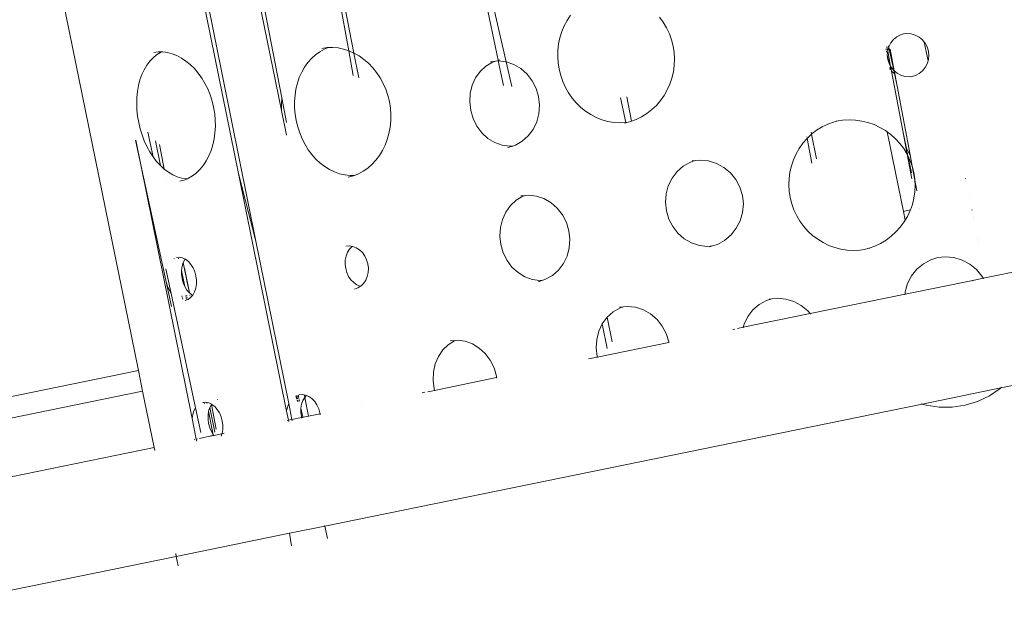
# Model space of a CAD drawing. Units: centimetres. Extents: x -34 to 5004, y -626 to 2958.
# Drawn here: x 3243 to 3310, y 1687 to 1727 of the extents above; entities that cross this region are included whole.
import ezdxf

# ---------------------------------------------------------------- set-up
doc = ezdxf.new("R2010")
doc.units = ezdxf.units.CM
doc.header["$MEASUREMENT"] = 0
doc.layers.add('2D - Rysunki i Obrazki', color=7, linetype='Continuous')

msp = doc.modelspace()

# ---------------------------------------------------------------- linework, layer by layer
at = {"layer": '2D - Rysunki i Obrazki', "color": 7, "linetype": 'Continuous', "lineweight": 13}
for p, q in [((3251.011, 1702.516), (3240.983, 1751.764)), ((3257.864, 1716.01), (3251.525, 1747.289)), ((3262.051, 1742.94), (3265.776, 1724.26)), ((3272.366, 1739.563), (3275.65, 1723.773)), ((3259.061, 1711.383), (3254.219, 1735.352)), ((3258.139, 1735.155), (3260.833, 1721.194)), ((3257.858, 1734.718), (3260.801, 1720.324)), ((3276.197, 1723.652), (3274.66, 1730.305)), ((3264.577, 1729.029), (3265.417, 1724.417)), ((3280.374, 1726.497), (3280.608, 1726.847)), ((3286.964, 1726.364), (3286.705, 1726.718)), ((3280.007, 1725.725), (3280.173, 1726.122)), ((3280.173, 1726.122), (3280.374, 1726.497)), ((3287.19, 1725.984), (3286.964, 1726.364)), ((3279.88, 1725.313), (3280.007, 1725.725)), ((3287.379, 1725.583), (3287.19, 1725.984)), ((3287.529, 1725.166), (3287.379, 1725.583)), ((3302.737, 1725.179), (3302.96, 1725.367)), ((3302.96, 1725.367), (3303.216, 1725.506)), ((3303.216, 1725.506), (3303.425, 1725.571)), ((3303.425, 1725.571), (3303.355, 1725.564)), ((3303.647, 1725.594), (3303.425, 1725.571)), ((3303.941, 1725.568), (3303.647, 1725.594)), ((3304.223, 1725.485), (3303.941, 1725.568)), ((3304.485, 1725.349), (3304.223, 1725.485)), ((3304.715, 1725.165), (3304.485, 1725.349)), ((3279.742, 1724.456), (3279.791, 1724.889)), ((3279.791, 1724.889), (3279.88, 1725.313)), ((3287.638, 1724.737), (3287.529, 1725.166)), ((3287.706, 1724.299), (3287.638, 1724.737)), ((3302.276, 1724.717), (3302.337, 1724.394)), ((3302.383, 1724.745), (3302.4, 1724.666)), ((3302.405, 1724.642), (3302.42, 1724.692)), ((3302.42, 1724.692), (3302.554, 1724.951)), ((3302.554, 1724.951), (3302.737, 1725.179)), ((3304.843, 1725.013), (3304.715, 1725.165)), ((3305.108, 1723.715), (3304.843, 1725.013)), ((3304.905, 1724.938), (3304.843, 1725.013)), ((3305.047, 1724.679), (3304.905, 1724.938)), ((3305.134, 1724.397), (3305.047, 1724.679)), ((3252.011, 1723.935), (3252.259, 1724.138)), ((3252.366, 1724.337), (3252.056, 1724.296)), ((3252.259, 1724.138), (3252.526, 1724.303)), ((3252.602, 1724.337), (3252.366, 1724.337)), ((3252.526, 1724.303), (3252.602, 1724.337)), ((3252.683, 1724.336), (3252.602, 1724.337)), ((3253.004, 1724.293), (3252.683, 1724.336)), ((3253.326, 1724.208), (3253.004, 1724.293)), ((3253.646, 1724.082), (3253.326, 1724.208)), ((3253.961, 1723.916), (3253.646, 1724.082)), ((3262.859, 1723.889), (3263.134, 1724.138)), ((3263.134, 1724.138), (3263.431, 1724.351)), ((3263.431, 1724.351), (3263.747, 1724.526)), ((3263.945, 1724.633), (3263.585, 1724.582)), ((3263.747, 1724.526), (3264.018, 1724.635)), ((3264.018, 1724.635), (3263.945, 1724.633)), ((3264.313, 1724.642), (3264.018, 1724.635)), ((3264.683, 1724.609), (3264.313, 1724.642)), ((3265.052, 1724.534), (3264.683, 1724.609)), ((3265.417, 1724.417), (3265.052, 1724.534)), ((3265.776, 1724.26), (3265.417, 1724.417)), ((3265.726, 1722.723), (3265.417, 1724.417)), ((3266.122, 1724.063), (3265.776, 1724.26)), ((3266.112, 1722.571), (3265.776, 1724.26)), ((3266.453, 1723.829), (3266.122, 1724.063)), ((3279.731, 1724.017), (3279.742, 1724.456)), ((3279.761, 1723.579), (3279.731, 1724.017)), ((3287.732, 1723.855), (3287.706, 1724.299)), ((3302.225, 1724.544), (3302.242, 1724.464)), ((3302.256, 1724.395), (3302.275, 1724.302)), ((3302.312, 1724.12), (3302.337, 1724.394)), ((3302.343, 1723.828), (3302.312, 1724.12)), ((3302.312, 1724.12), (3302.428, 1723.548)), ((3302.337, 1724.394), (3302.338, 1724.411)), ((3302.337, 1724.394), (3302.534, 1723.349)), ((3302.338, 1724.411), (3302.405, 1724.642)), ((3302.405, 1724.642), (3302.751, 1723.063)), ((3302.507, 1724.532), (3302.789, 1723.031)), ((3305.165, 1724.103), (3305.134, 1724.397)), ((3305.136, 1723.809), (3305.165, 1724.103)), ((3251.398, 1723.114), (3251.579, 1723.42)), ((3251.579, 1723.42), (3251.784, 1723.695)), ((3251.784, 1723.695), (3252.011, 1723.935)), ((3254.267, 1723.711), (3253.961, 1723.916)), ((3254.562, 1723.47), (3254.267, 1723.711)), ((3254.841, 1723.194), (3254.562, 1723.47)), ((3262.387, 1723.29), (3262.609, 1723.604)), ((3262.609, 1723.604), (3262.859, 1723.889)), ((3266.765, 1723.56), (3266.453, 1723.829)), ((3267.057, 1723.257), (3266.765, 1723.56)), ((3274.424, 1723.006), (3274.818, 1723.369)), ((3274.818, 1723.369), (3275.275, 1723.637)), ((3275.461, 1723.697), (3275.131, 1723.667)), ((3275.275, 1723.637), (3275.461, 1723.697)), ((3275.662, 1723.716), (3275.461, 1723.697)), ((3275.65, 1723.773), (3275.775, 1723.798)), ((3275.65, 1723.773), (3275.653, 1723.759)), ((3275.653, 1723.759), (3275.775, 1723.798)), ((3275.653, 1723.759), (3275.662, 1723.716)), ((3276.197, 1723.652), (3275.662, 1723.716)), ((3276.013, 1722.03), (3275.662, 1723.716)), ((3276.717, 1723.477), (3276.197, 1723.652)), ((3276.585, 1721.974), (3276.197, 1723.652)), ((3277.2, 1723.196), (3276.717, 1723.477)), ((3279.829, 1723.145), (3279.761, 1723.579)), ((3287.656, 1722.976), (3287.715, 1723.413)), ((3287.715, 1723.413), (3287.732, 1723.855)), ((3302.428, 1723.548), (3302.343, 1723.828)), ((3302.534, 1723.349), (3302.428, 1723.548)), ((3302.566, 1723.29), (3302.534, 1723.349)), ((3302.534, 1723.349), (3302.596, 1723.025)), ((3304.911, 1723.266), (3305.051, 1723.526)), ((3305.051, 1723.526), (3305.108, 1723.715)), ((3305.108, 1723.715), (3305.136, 1723.809)), ((3251.117, 1722.42), (3251.244, 1722.78)), ((3251.244, 1722.78), (3251.398, 1723.114)), ((3255.104, 1722.885), (3254.841, 1723.194)), ((3255.346, 1722.547), (3255.104, 1722.885)), ((3262.031, 1722.58), (3262.193, 1722.948)), ((3262.193, 1722.948), (3262.387, 1723.29)), ((3267.324, 1722.925), (3267.057, 1723.257)), ((3267.563, 1722.566), (3267.324, 1722.925)), ((3274.106, 1722.559), (3274.424, 1723.006)), ((3277.629, 1722.819), (3277.2, 1723.196)), ((3277.984, 1722.362), (3277.629, 1722.819)), ((3279.936, 1722.718), (3279.829, 1723.145)), ((3280.081, 1722.303), (3279.936, 1722.718)), ((3287.556, 1722.547), (3287.656, 1722.976)), ((3302.516, 1723.12), (3302.485, 1723.27)), ((3302.751, 1723.063), (3302.566, 1723.29)), ((3302.596, 1723.025), (3302.794, 1722.865)), ((3302.596, 1723.025), (3303.369, 1718.934)), ((3302.789, 1723.031), (3302.751, 1723.063)), ((3302.774, 1722.955), (3302.794, 1722.865)), ((3302.976, 1722.876), (3302.789, 1723.031)), ((3302.789, 1723.031), (3302.825, 1722.84)), ((3302.794, 1722.865), (3302.825, 1722.84)), ((3302.794, 1722.865), (3302.985, 1721.993)), ((3302.985, 1721.993), (3302.825, 1722.84)), ((3303.233, 1722.738), (3302.976, 1722.876)), ((3303.512, 1722.652), (3303.233, 1722.738)), ((3303.802, 1722.623), (3303.512, 1722.652)), ((3304.024, 1722.646), (3303.802, 1722.623)), ((3303.954, 1722.624), (3304.024, 1722.646)), ((3304.024, 1722.646), (3304.236, 1722.711)), ((3304.236, 1722.711), (3304.496, 1722.85)), ((3304.496, 1722.85), (3304.724, 1723.038)), ((3304.724, 1723.038), (3304.911, 1723.266)), ((3250.947, 1721.637), (3251.018, 1722.037)), ((3251.018, 1722.037), (3251.117, 1722.42)), ((3255.564, 1722.184), (3255.346, 1722.547)), ((3255.756, 1721.798), (3255.564, 1722.184)), ((3261.802, 1721.785), (3261.899, 1722.191)), ((3261.899, 1722.191), (3262.031, 1722.58)), ((3267.772, 1722.183), (3267.563, 1722.566)), ((3267.949, 1721.779), (3267.772, 1722.183)), ((3273.742, 1721.493), (3273.876, 1722.049)), ((3273.876, 1722.049), (3274.106, 1722.559)), ((3278.253, 1721.84), (3277.984, 1722.362)), ((3280.261, 1721.904), (3280.081, 1722.303)), ((3287.237, 1721.733), (3287.416, 1722.131)), ((3287.416, 1722.131), (3287.556, 1722.547)), ((3303.871, 1717.289), (3302.985, 1721.993)), ((3250.906, 1721.222), (3250.947, 1721.637)), ((3255.921, 1721.392), (3255.756, 1721.798)), ((3256.057, 1720.972), (3255.921, 1721.392)), ((3261.707, 1720.937), (3261.737, 1721.366)), ((3261.737, 1721.366), (3261.802, 1721.785)), ((3268.092, 1721.361), (3267.949, 1721.779)), ((3268.199, 1720.931), (3268.092, 1721.361)), ((3273.708, 1720.914), (3273.742, 1721.493)), ((3278.422, 1721.275), (3278.253, 1721.84)), ((3280.476, 1721.525), (3280.261, 1721.904)), ((3280.724, 1721.169), (3280.476, 1721.525)), ((3286.771, 1721.003), (3287.022, 1721.356)), ((3287.022, 1721.356), (3287.237, 1721.733)), ((3250.893, 1720.797), (3250.906, 1721.222)), ((3250.91, 1720.364), (3250.893, 1720.797)), ((3256.161, 1720.542), (3256.057, 1720.972)), ((3260.833, 1721.194), (3260.8, 1720.763)), ((3260.8, 1720.763), (3260.801, 1720.324)), ((3261.16, 1719.504), (3260.833, 1721.194)), ((3261.711, 1720.501), (3261.707, 1720.937)), ((3268.269, 1720.494), (3268.199, 1720.931)), ((3273.775, 1720.332), (3273.708, 1720.914)), ((3278.487, 1720.687), (3278.422, 1721.275)), ((3278.444, 1720.103), (3278.487, 1720.687)), ((3281.003, 1720.839), (3280.724, 1721.169)), ((3281.31, 1720.539), (3281.003, 1720.839)), ((3284.025, 1721.186), (3284.392, 1719.503)), ((3284.458, 1721.252), (3284.793, 1719.599)), ((3286.178, 1720.384), (3286.489, 1720.678)), ((3286.489, 1720.678), (3286.771, 1721.003)), ((3250.956, 1719.929), (3250.91, 1720.364)), ((3256.234, 1720.105), (3256.161, 1720.542)), ((3256.274, 1719.664), (3256.234, 1720.105)), ((3261.146, 1718.636), (3260.801, 1720.324)), ((3261.748, 1720.064), (3261.711, 1720.501)), ((3261.82, 1719.631), (3261.748, 1720.064)), ((3268.302, 1720.052), (3268.269, 1720.494)), ((3268.297, 1719.612), (3268.302, 1720.052)), ((3273.94, 1719.771), (3273.775, 1720.332)), ((3278.295, 1719.542), (3278.444, 1720.103)), ((3281.641, 1720.273), (3281.31, 1720.539)), ((3281.995, 1720.041), (3281.641, 1720.273)), ((3282.369, 1719.847), (3281.995, 1720.041)), ((3285.482, 1719.9), (3285.842, 1720.124)), ((3285.842, 1720.124), (3286.178, 1720.384)), ((3251.029, 1719.496), (3250.956, 1719.929)), ((3251.131, 1719.068), (3251.029, 1719.496)), ((3256.281, 1719.227), (3256.274, 1719.664)), ((3261.924, 1719.204), (3261.82, 1719.631)), ((3268.255, 1719.178), (3268.297, 1719.612)), ((3274.197, 1719.25), (3273.94, 1719.771)), ((3278.048, 1719.029), (3278.295, 1719.542)), ((3282.757, 1719.694), (3282.369, 1719.847)), ((3283.158, 1719.582), (3282.757, 1719.694)), ((3283.567, 1719.512), (3283.158, 1719.582)), ((3283.979, 1719.486), (3283.567, 1719.512)), ((3284.392, 1719.503), (3283.979, 1719.486)), ((3284.303, 1719.463), (3284.395, 1719.487)), ((3284.555, 1719.528), (3284.392, 1719.503)), ((3284.395, 1719.487), (3284.392, 1719.503)), ((3284.395, 1719.487), (3284.555, 1719.528)), ((3284.555, 1719.528), (3284.709, 1719.567)), ((3284.709, 1719.567), (3284.793, 1719.599)), ((3284.793, 1719.599), (3285.103, 1719.714)), ((3285.103, 1719.714), (3285.482, 1719.9)), ((3297.838, 1719.197), (3298.227, 1719.387)), ((3298.227, 1719.387), (3298.635, 1719.537)), ((3298.635, 1719.537), (3298.935, 1719.614)), ((3298.935, 1719.614), (3298.815, 1719.595)), ((3299.248, 1719.662), (3298.935, 1719.614)), ((3299.687, 1719.685), (3299.248, 1719.662)), ((3300.126, 1719.666), (3299.687, 1719.685)), ((3300.561, 1719.605), (3300.126, 1719.666)), ((3300.988, 1719.501), (3300.561, 1719.605)), ((3301.405, 1719.355), (3300.988, 1719.501)), ((3301.806, 1719.169), (3301.405, 1719.355)), ((3251.259, 1718.649), (3251.131, 1719.068)), ((3251.413, 1718.245), (3251.259, 1718.649)), ((3251.662, 1718.836), (3252.013, 1717.151)), ((3256.197, 1718.376), (3256.255, 1718.796)), ((3256.255, 1718.796), (3256.281, 1719.227)), ((3262.06, 1718.787), (3261.924, 1719.204)), ((3262.227, 1718.385), (3262.06, 1718.787)), ((3268.06, 1718.342), (3268.175, 1718.753)), ((3268.175, 1718.753), (3268.255, 1719.178)), ((3274.537, 1718.79), (3274.197, 1719.25)), ((3274.948, 1718.409), (3274.537, 1718.79)), ((3277.712, 1718.581), (3278.048, 1719.029)), ((3296.81, 1718.408), (3297.126, 1718.706)), ((3297.099, 1718.838), (3297.112, 1718.778)), ((3297.126, 1718.706), (3297.47, 1718.97)), ((3297.471, 1717.019), (3297.126, 1718.706)), ((3297.47, 1718.97), (3297.838, 1719.197)), ((3302.186, 1718.946), (3301.806, 1719.169)), ((3302.308, 1718.857), (3302.186, 1718.946)), ((3302.308, 1718.857), (3303.418, 1713.419)), ((3302.543, 1718.685), (3302.308, 1718.857)), ((3302.874, 1718.39), (3302.543, 1718.685)), ((3303.614, 1717.733), (3303.369, 1718.934)), ((3303.369, 1718.934), (3303.672, 1717.333)), ((3250.806, 1718.285), (3251.172, 1716.603)), ((3250.83, 1718.291), (3251.172, 1716.603)), ((3251.591, 1717.858), (3251.413, 1718.245)), ((3252.182, 1718.246), (3252.512, 1716.556)), ((3252.443, 1717.996), (3252.785, 1716.308)), ((3255.986, 1717.584), (3256.106, 1717.97)), ((3256.106, 1717.97), (3256.197, 1718.376)), ((3262.422, 1718.002), (3262.227, 1718.385)), ((3262.646, 1717.641), (3262.422, 1718.002)), ((3267.728, 1717.58), (3267.91, 1717.95)), ((3267.91, 1717.95), (3268.06, 1718.342)), ((3275.415, 1718.122), (3274.948, 1718.409)), ((3275.921, 1717.94), (3275.415, 1718.122)), ((3276.447, 1717.871), (3275.921, 1717.94)), ((3276.649, 1717.889), (3276.834, 1717.948)), ((3276.834, 1717.948), (3277.303, 1718.216)), ((3277.303, 1718.216), (3277.712, 1718.581)), ((3296.274, 1717.727), (3296.525, 1718.081)), ((3296.525, 1718.081), (3296.81, 1718.408)), ((3296.787, 1718.523), (3296.792, 1718.499)), ((3297.14, 1716.718), (3296.81, 1718.408)), ((3303.175, 1718.065), (3302.874, 1718.39)), ((3303.441, 1717.712), (3303.175, 1718.065)), ((3251.791, 1717.492), (3251.591, 1717.858)), ((3252.013, 1717.151), (3251.791, 1717.492)), ((3255.837, 1717.22), (3255.986, 1717.584)), ((3262.895, 1717.304), (3262.646, 1717.641)), ((3263.168, 1716.998), (3262.895, 1717.304)), ((3267.515, 1717.235), (3267.728, 1717.58)), ((3276.327, 1717.787), (3276.649, 1717.889)), ((3276.649, 1717.889), (3276.447, 1717.871)), ((3295.879, 1716.95), (3296.058, 1717.349)), ((3296.058, 1717.349), (3296.274, 1717.727)), ((3303.672, 1717.333), (3303.441, 1717.712)), ((3303.614, 1717.733), (3303.839, 1717.356)), ((3303.693, 1717.345), (3303.661, 1717.504)), ((3303.992, 1715.641), (3303.672, 1717.333)), ((3303.713, 1717.248), (3303.672, 1717.333)), ((3303.713, 1717.248), (3303.704, 1717.291)), ((3303.865, 1716.933), (3303.713, 1717.248)), ((3303.958, 1716.046), (3303.713, 1717.248)), ((3303.839, 1717.356), (3303.871, 1717.289)), ((3304.017, 1716.516), (3303.871, 1717.289)), ((3252.917, 1708.587), (3251.172, 1716.603)), ((3254.687, 1699.234), (3251.172, 1716.603)), ((3252.254, 1716.838), (3252.013, 1717.151)), ((3252.512, 1716.556), (3252.254, 1716.838)), ((3255.234, 1716.298), (3255.458, 1716.574)), ((3255.458, 1716.574), (3255.66, 1716.882)), ((3255.66, 1716.882), (3255.837, 1717.22)), ((3263.461, 1716.724), (3263.168, 1716.998)), ((3263.773, 1716.484), (3263.461, 1716.724)), ((3266.715, 1716.382), (3267.006, 1716.633)), ((3267.006, 1716.633), (3267.273, 1716.918)), ((3267.273, 1716.918), (3267.515, 1717.235)), ((3288.333, 1716.514), (3288.822, 1716.789)), ((3288.822, 1716.789), (3289.149, 1716.891)), ((3289.149, 1716.891), (3288.932, 1716.869)), ((3289.496, 1716.926), (3289.149, 1716.891)), ((3290.063, 1716.868), (3289.496, 1716.926)), ((3290.611, 1716.698), (3290.063, 1716.868)), ((3291.119, 1716.423), (3290.611, 1716.698)), ((3295.74, 1716.535), (3295.879, 1716.95)), ((3304.017, 1716.516), (3303.865, 1716.933)), ((3252.785, 1716.308), (3252.512, 1716.556)), ((3253.071, 1716.097), (3252.785, 1716.308)), ((3253.367, 1715.924), (3253.071, 1716.097)), ((3253.67, 1715.792), (3253.367, 1715.924)), ((3254.725, 1715.851), (3254.989, 1716.056)), ((3254.989, 1716.056), (3255.234, 1716.298)), ((3257.864, 1716.01), (3259.061, 1711.383)), ((3261.162, 1699.739), (3257.864, 1716.01)), ((3264.102, 1716.281), (3263.773, 1716.484)), ((3264.443, 1716.118), (3264.102, 1716.281)), ((3264.793, 1715.995), (3264.443, 1716.118)), ((3265.151, 1715.915), (3264.793, 1715.995)), ((3265.511, 1715.878), (3265.151, 1715.915)), ((3265.802, 1715.884), (3266.076, 1715.992)), ((3266.076, 1715.992), (3266.404, 1716.168)), ((3266.404, 1716.168), (3266.715, 1716.382)), ((3287.562, 1715.692), (3287.908, 1716.144)), ((3287.908, 1716.144), (3288.333, 1716.514)), ((3291.568, 1716.05), (3291.119, 1716.423)), ((3291.938, 1715.596), (3291.568, 1716.05)), ((3295.584, 1715.674), (3295.641, 1716.109)), ((3295.641, 1716.109), (3295.74, 1716.535)), ((3304.127, 1716.087), (3304.017, 1716.516)), ((3304.199, 1715.547), (3304.017, 1716.516)), ((3304.194, 1715.649), (3304.127, 1716.087)), ((3252.951, 1715.487), (3252.95, 1715.494)), ((3253.979, 1715.702), (3253.67, 1715.792)), ((3253.853, 1715.477), (3254.154, 1715.561)), ((3254.289, 1715.655), (3253.979, 1715.702)), ((3254.154, 1715.561), (3254.372, 1715.654)), ((3254.372, 1715.654), (3254.289, 1715.655)), ((3254.372, 1715.654), (3254.446, 1715.686)), ((3254.446, 1715.686), (3254.725, 1715.851)), ((3265.381, 1715.763), (3265.734, 1715.857)), ((3265.802, 1715.884), (3265.511, 1715.878)), ((3265.734, 1715.857), (3265.802, 1715.884)), ((3287.31, 1715.177), (3287.562, 1715.692)), ((3292.216, 1715.075), (3291.938, 1715.596)), ((3295.568, 1715.234), (3295.584, 1715.674)), ((3295.594, 1714.795), (3295.568, 1715.234)), ((3304.199, 1715.547), (3304.194, 1715.649)), ((3304.218, 1715.205), (3304.199, 1715.547)), ((3304.336, 1714.824), (3304.199, 1715.547)), ((3307.67, 1715.66), (3307.68, 1715.662)), ((3307.704, 1715.494), (3307.713, 1715.496)), ((3287.114, 1714.037), (3287.159, 1714.617)), ((3287.159, 1714.617), (3287.31, 1715.177)), ((3292.388, 1714.511), (3292.216, 1715.075)), ((3295.661, 1714.361), (3295.594, 1714.795)), ((3304.133, 1714.324), (3304.197, 1714.762)), ((3304.197, 1714.762), (3304.218, 1715.205)), ((3276.489, 1713.819), (3276.884, 1714.183)), ((3276.884, 1714.183), (3277.341, 1714.451)), ((3277.531, 1714.512), (3277.201, 1714.481)), ((3277.341, 1714.451), (3277.531, 1714.512)), ((3277.733, 1714.531), (3277.531, 1714.512)), ((3278.269, 1714.467), (3277.733, 1714.531)), ((3278.79, 1714.291), (3278.269, 1714.467)), ((3279.273, 1714.011), (3278.79, 1714.291)), ((3279.702, 1713.634), (3279.273, 1714.011)), ((3287.178, 1713.454), (3287.114, 1714.037)), ((3292.45, 1713.923), (3292.388, 1714.511)), ((3292.398, 1713.337), (3292.45, 1713.923)), ((3295.769, 1713.935), (3295.661, 1714.361)), ((3295.917, 1713.52), (3295.769, 1713.935)), ((3303.891, 1713.516), (3304.026, 1713.894)), ((3304.026, 1713.894), (3304.133, 1714.324)), ((3307.939, 1714.342), (3307.947, 1714.344)), ((3275.94, 1712.862), (3276.17, 1713.372)), ((3276.17, 1713.372), (3276.489, 1713.819)), ((3280.058, 1713.177), (3279.702, 1713.634)), ((3287.346, 1712.893), (3287.178, 1713.454)), ((3292.234, 1712.773), (3292.398, 1713.337)), ((3296.103, 1713.122), (3295.917, 1713.52)), ((3303.418, 1713.419), (3303.891, 1713.516)), ((3303.539, 1712.825), (3303.418, 1713.419)), ((3303.689, 1713.076), (3303.877, 1713.476)), ((3303.877, 1713.476), (3303.891, 1713.516)), ((3304.531, 1713.646), (3304.535, 1713.647)), ((3308.108, 1713.51), (3308.115, 1713.512)), ((3275.806, 1712.306), (3275.94, 1712.862)), ((3280.327, 1712.655), (3280.058, 1713.177)), ((3280.496, 1712.09), (3280.327, 1712.655)), ((3287.614, 1712.374), (3287.346, 1712.893)), ((3291.967, 1712.256), (3292.234, 1712.773)), ((3296.326, 1712.745), (3296.103, 1713.122)), ((3296.584, 1712.391), (3296.326, 1712.745)), ((3303.199, 1712.341), (3303.462, 1712.696)), ((3303.462, 1712.696), (3303.539, 1712.825)), ((3303.539, 1712.825), (3303.689, 1713.076)), ((3308.208, 1713.024), (3308.214, 1713.025)), ((3308.242, 1712.858), (3308.248, 1712.859)), ((3275.772, 1711.727), (3275.806, 1712.306)), ((3280.561, 1711.503), (3280.496, 1712.09)), ((3287.971, 1711.918), (3287.614, 1712.374)), ((3288.405, 1711.542), (3287.971, 1711.918)), ((3291.607, 1711.803), (3291.967, 1712.256)), ((3296.875, 1712.063), (3296.584, 1712.391)), ((3297.195, 1711.766), (3296.875, 1712.063)), ((3302.577, 1711.716), (3302.903, 1712.013)), ((3302.903, 1712.013), (3303.199, 1712.341)), ((3261.307, 1700.265), (3259.061, 1711.383)), ((3275.838, 1711.145), (3275.772, 1711.727)), ((3280.518, 1710.918), (3280.561, 1711.503)), ((3288.898, 1711.26), (3288.405, 1711.542)), ((3289.435, 1711.084), (3288.898, 1711.26)), ((3290.669, 1711.158), (3291.168, 1711.432)), ((3291.168, 1711.432), (3291.607, 1711.803)), ((3297.541, 1711.503), (3297.195, 1711.766)), ((3297.912, 1711.275), (3297.541, 1711.503)), ((3298.303, 1711.085), (3297.912, 1711.275)), ((3301.45, 1711.035), (3301.847, 1711.225)), ((3301.847, 1711.225), (3302.224, 1711.453)), ((3302.224, 1711.453), (3302.577, 1711.716)), ((3308.507, 1711.555), (3308.512, 1711.554)), ((3308.56, 1711.32), (3308.555, 1711.322)), ((3265.455, 1711.056), (3265.216, 1711.036)), ((3265.239, 1710.36), (3265.338, 1710.612)), ((3265.338, 1710.612), (3265.478, 1710.831)), ((3265.675, 1711.022), (3265.455, 1711.056)), ((3265.478, 1710.831), (3265.653, 1711.009)), ((3265.653, 1711.009), (3265.675, 1711.022)), ((3265.698, 1711.019), (3265.675, 1711.022)), ((3265.934, 1710.927), (3265.698, 1711.019)), ((3266.155, 1710.782), (3265.934, 1710.927)), ((3266.351, 1710.591), (3266.155, 1710.782)), ((3266.516, 1710.359), (3266.351, 1710.591)), ((3276.003, 1710.584), (3275.838, 1711.145)), ((3276.261, 1710.063), (3276.003, 1710.584)), ((3280.369, 1710.357), (3280.518, 1710.918)), ((3289.994, 1711.022), (3289.435, 1711.084)), ((3290.34, 1711.056), (3289.994, 1711.022)), ((3290.128, 1710.99), (3290.34, 1711.056)), ((3290.34, 1711.056), (3290.669, 1711.158)), ((3298.71, 1710.935), (3298.303, 1711.085)), ((3299.13, 1710.827), (3298.71, 1710.935)), ((3299.559, 1710.761), (3299.13, 1710.827)), ((3299.991, 1710.739), (3299.559, 1710.761)), ((3300.423, 1710.761), (3299.991, 1710.739)), ((3300.725, 1710.806), (3300.423, 1710.761)), ((3300.725, 1710.806), (3300.612, 1710.776)), ((3300.735, 1710.808), (3300.725, 1710.806)), ((3301.077, 1710.9), (3300.735, 1710.808)), ((3301.037, 1710.885), (3301.077, 1710.9)), ((3301.077, 1710.9), (3301.45, 1711.035)), ((3253.46, 1710.204), (3253.461, 1710.2)), ((3253.476, 1710.131), (3253.479, 1710.117)), ((3253.826, 1710.274), (3253.623, 1710.262)), ((3253.742, 1710.257), (3253.739, 1710.269)), ((3253.758, 1710.174), (3253.752, 1710.207)), ((3253.753, 1710.207), (3253.76, 1710.174)), ((3254.016, 1710.234), (3253.826, 1710.274)), ((3254.006, 1709.659), (3254.082, 1709.906)), ((3254.017, 1710.226), (3254.016, 1710.234)), ((3254.034, 1710.23), (3254.016, 1710.234)), ((3254.214, 1710.144), (3254.034, 1710.23)), ((3254.082, 1709.906), (3254.194, 1710.12)), ((3254.424, 1708.219), (3254.082, 1709.906)), ((3254.194, 1710.12), (3254.214, 1710.144)), ((3254.239, 1710.132), (3254.214, 1710.144)), ((3254.432, 1709.981), (3254.239, 1710.132)), ((3254.606, 1709.785), (3254.432, 1709.981)), ((3265.173, 1709.796), (3265.183, 1710.084)), ((3265.183, 1710.084), (3265.239, 1710.36)), ((3266.643, 1710.097), (3266.516, 1710.359)), ((3266.725, 1709.813), (3266.643, 1710.097)), ((3276.601, 1709.604), (3276.261, 1710.063)), ((3279.785, 1709.396), (3280.121, 1709.844)), ((3280.121, 1709.844), (3280.369, 1710.357)), ((3304.779, 1709.823), (3305.291, 1710.102)), ((3305.291, 1710.102), (3305.771, 1710.251)), ((3305.771, 1710.251), (3305.694, 1710.243)), ((3306.28, 1710.304), (3305.771, 1710.251)), ((3306.866, 1710.25), (3306.28, 1710.304)), ((3307.432, 1710.084), (3306.866, 1710.25)), ((3307.955, 1709.812), (3307.432, 1710.084)), ((3252.895, 1709.487), (3253.253, 1707.802)), ((3253.967, 1709.387), (3254.006, 1709.659)), ((3253.967, 1709.377), (3253.967, 1709.387)), ((3253.967, 1709.377), (3254.195, 1708.266)), ((3253.968, 1709.119), (3253.967, 1709.377)), ((3254.172, 1709.521), (3254.504, 1707.831)), ((3254.754, 1709.55), (3254.606, 1709.785)), ((3254.87, 1709.286), (3254.754, 1709.55)), ((3254.949, 1709.002), (3254.87, 1709.286)), ((3265.209, 1709.506), (3265.173, 1709.796)), ((3265.289, 1709.225), (3265.209, 1709.506)), ((3265.411, 1708.963), (3265.289, 1709.225)), ((3266.686, 1708.952), (3266.747, 1709.229)), ((3266.76, 1709.521), (3266.725, 1709.813)), ((3266.747, 1709.229), (3266.76, 1709.521)), ((3277.013, 1709.222), (3276.601, 1709.604)), ((3277.48, 1708.935), (3277.013, 1709.222)), ((3279.375, 1709.031), (3279.785, 1709.396)), ((3303.971, 1708.993), (3304.334, 1709.449)), ((3304.334, 1709.449), (3304.779, 1709.823)), ((3308.415, 1709.442), (3307.955, 1709.812)), ((3308.794, 1708.989), (3308.415, 1709.442)), ((3308.879, 1708.833), (3313.206, 1709.716)), ((3252.917, 1708.587), (3252.995, 1708.303)), ((3253.283, 1706.905), (3252.917, 1708.587)), ((3253.968, 1709.119), (3254.084, 1708.53)), ((3253.968, 1709.101), (3253.968, 1709.119)), ((3254.007, 1708.811), (3253.968, 1709.101)), ((3254.068, 1708.587), (3253.968, 1709.101)), ((3254.084, 1708.53), (3254.007, 1708.811)), ((3254.195, 1708.266), (3254.084, 1708.53)), ((3254.987, 1708.71), (3254.949, 1709.002)), ((3254.984, 1708.421), (3254.987, 1708.71)), ((3265.569, 1708.731), (3265.411, 1708.963)), ((3265.759, 1708.537), (3265.569, 1708.731)), ((3265.974, 1708.39), (3265.759, 1708.537)), ((3266.252, 1708.301), (3266.433, 1708.479)), ((3266.433, 1708.479), (3266.58, 1708.698)), ((3266.58, 1708.698), (3266.686, 1708.952)), ((3277.987, 1708.753), (3277.48, 1708.935)), ((3278.513, 1708.685), (3277.987, 1708.753)), ((3278.398, 1708.602), (3278.718, 1708.703)), ((3278.718, 1708.703), (3278.513, 1708.685)), ((3278.718, 1708.703), (3278.906, 1708.763)), ((3278.906, 1708.763), (3279.375, 1709.031)), ((3308.178, 1708.69), (3303.525, 1707.74)), ((3303.703, 1708.474), (3303.971, 1708.993)), ((3308.178, 1708.69), (3308.176, 1708.698)), ((3308.879, 1708.833), (3308.178, 1708.69)), ((3308.185, 1708.656), (3308.178, 1708.69)), ((3308.879, 1708.833), (3308.794, 1708.989)), ((3308.896, 1708.801), (3308.879, 1708.833)), ((3252.995, 1708.303), (3253.109, 1708.038)), ((3253.109, 1708.038), (3253.253, 1707.802)), ((3253.253, 1707.802), (3254.921, 1699.968)), ((3254.336, 1708.03), (3254.195, 1708.266)), ((3254.504, 1707.831), (3254.336, 1708.03)), ((3254.69, 1707.678), (3254.504, 1707.831)), ((3254.738, 1707.684), (3254.857, 1707.898)), ((3254.857, 1707.898), (3254.94, 1708.147)), ((3254.94, 1708.147), (3254.984, 1708.421)), ((3265.815, 1708.097), (3266.043, 1708.172)), ((3266.205, 1708.294), (3265.974, 1708.39)), ((3266.043, 1708.172), (3266.233, 1708.289)), ((3266.233, 1708.289), (3266.205, 1708.294)), ((3266.233, 1708.289), (3266.252, 1708.301)), ((3303.525, 1707.74), (3303.54, 1707.912)), ((3303.54, 1707.912), (3303.703, 1708.474)), ((3253.995, 1707.638), (3254.016, 1707.538)), ((3254.025, 1707.494), (3254.044, 1707.402)), ((3254.061, 1707.319), (3254.063, 1707.313)), ((3254.222, 1707.323), (3254.315, 1707.356)), ((3254.263, 1707.59), (3254.25, 1707.653)), ((3254.256, 1707.653), (3254.268, 1707.591)), ((3254.289, 1707.453), (3254.277, 1707.518)), ((3254.283, 1707.518), (3254.295, 1707.454)), ((3254.312, 1707.37), (3254.315, 1707.356)), ((3254.315, 1707.356), (3254.377, 1707.378)), ((3254.319, 1707.657), (3254.33, 1707.604)), ((3254.347, 1707.525), (3254.358, 1707.467)), ((3254.376, 1707.383), (3254.377, 1707.378)), ((3254.377, 1707.378), (3254.414, 1707.391)), ((3254.414, 1707.391), (3254.588, 1707.513)), ((3254.535, 1707.67), (3254.54, 1707.647)), ((3254.56, 1707.545), (3254.567, 1707.51)), ((3254.588, 1707.513), (3254.72, 1707.663)), ((3254.72, 1707.663), (3254.69, 1707.678)), ((3254.72, 1707.663), (3254.738, 1707.684)), ((3293.536, 1707.039), (3294.032, 1707.315)), ((3294.032, 1707.315), (3294.394, 1707.428)), ((3294.394, 1707.428), (3294.207, 1707.409)), ((3294.778, 1707.467), (3294.394, 1707.428)), ((3295.351, 1707.41), (3294.778, 1707.467)), ((3295.905, 1707.242), (3295.351, 1707.41)), ((3296.417, 1706.967), (3295.905, 1707.242)), ((3297.02, 1706.412), (3303.525, 1707.74)), ((3303.522, 1707.704), (3303.525, 1707.74)), ((3283.061, 1706.439), (3283.058, 1706.454)), ((3283.119, 1706.165), (3283.528, 1706.532)), ((3283.528, 1706.532), (3284.001, 1706.803)), ((3284.25, 1706.882), (3283.969, 1706.855)), ((3284.001, 1706.803), (3284.25, 1706.882)), ((3284.517, 1706.908), (3284.25, 1706.882)), ((3285.068, 1706.847), (3284.517, 1706.908)), ((3285.602, 1706.674), (3285.068, 1706.847)), ((3286.097, 1706.396), (3285.602, 1706.674)), ((3292.755, 1706.214), (3293.106, 1706.667)), ((3293.106, 1706.667), (3293.536, 1707.039)), ((3296.87, 1706.595), (3296.417, 1706.967)), ((3297.02, 1706.412), (3296.87, 1706.595)), ((3282.787, 1705.716), (3283.119, 1706.165)), ((3283.472, 1704.479), (3283.119, 1706.165)), ((3286.536, 1706.022), (3286.097, 1706.396)), ((3286.899, 1705.566), (3286.536, 1706.022)), ((3292.436, 1705.476), (3297.02, 1706.412)), ((3292.498, 1705.699), (3292.755, 1706.214)), ((3297.045, 1706.382), (3297.02, 1706.412)), ((3282.404, 1704.645), (3282.546, 1705.203)), ((3282.546, 1705.203), (3282.787, 1705.716)), ((3283.128, 1704.028), (3282.787, 1705.716)), ((3287.172, 1705.045), (3286.899, 1705.566)), ((3291.869, 1705.36), (3291.725, 1705.331)), ((3292.436, 1705.476), (3292.042, 1705.395)), ((3292.426, 1705.439), (3292.436, 1705.476)), ((3292.436, 1705.476), (3292.498, 1705.699)), ((3272.225, 1704.283), (3272.657, 1704.546)), ((3272.763, 1704.58), (3272.371, 1704.546)), ((3272.657, 1704.546), (3272.763, 1704.58)), ((3272.877, 1704.591), (3272.763, 1704.58)), ((3273.388, 1704.522), (3272.877, 1704.591)), ((3273.887, 1704.342), (3273.388, 1704.522)), ((3282.365, 1704.066), (3282.404, 1704.645)), ((3282.444, 1703.436), (3287.348, 1704.437)), ((3287.343, 1704.48), (3287.172, 1705.045)), ((3287.348, 1704.437), (3287.343, 1704.48)), ((3287.351, 1704.403), (3287.348, 1704.437)), ((3271.556, 1703.481), (3271.854, 1703.924)), ((3271.854, 1703.924), (3272.225, 1704.283)), ((3274.351, 1704.057), (3273.887, 1704.342)), ((3274.764, 1703.677), (3274.351, 1704.057)), ((3282.43, 1703.483), (3282.365, 1704.066)), ((3271.342, 1702.975), (3271.556, 1703.481)), ((3275.108, 1703.218), (3274.764, 1703.677)), ((3275.37, 1702.694), (3275.108, 1703.218)), ((3282.444, 1703.436), (3281.831, 1703.311)), ((3282.444, 1703.436), (3282.43, 1703.483)), ((3282.454, 1703.403), (3282.444, 1703.436)), ((3251.011, 1702.516), (3241.873, 1700.65)), ((3251.298, 1701.106), (3251.011, 1702.516)), ((3271.194, 1701.844), (3271.221, 1702.421)), ((3271.221, 1702.421), (3271.342, 1702.975)), ((3275.537, 1702.129), (3275.37, 1702.694)), ((3271.264, 1701.262), (3271.194, 1701.844)), ((3275.549, 1702.028), (3271.294, 1701.159)), ((3275.549, 1702.028), (3275.537, 1702.129)), ((3275.553, 1701.994), (3275.549, 1702.028)), ((3310.082, 1701.32), (3313.553, 1702.029)), ((3251.298, 1701.106), (3242.16, 1699.24)), ((3252.088, 1697.238), (3251.298, 1701.106)), ((3271.294, 1701.159), (3270.837, 1701.066)), ((3271.294, 1701.159), (3271.264, 1701.262)), ((3271.303, 1701.126), (3271.294, 1701.159)), ((3304.708, 1700.223), (3310.082, 1701.32)), ((3309.308, 1700.787), (3310.05, 1701.29)), ((3310.05, 1701.29), (3310.082, 1701.32)), ((3310.082, 1701.32), (3310.131, 1701.366)), ((3256.438, 1700.533), (3256.456, 1700.537)), ((3256.44, 1700.524), (3256.458, 1700.53)), ((3261.802, 1700.783), (3261.819, 1700.716)), ((3261.823, 1700.701), (3261.858, 1700.566)), ((3261.861, 1700.804), (3261.876, 1700.732)), ((3261.88, 1700.48), (3261.905, 1700.385)), ((3261.881, 1700.712), (3261.91, 1700.577)), ((3261.927, 1700.497), (3261.949, 1700.394)), ((3261.956, 1700.836), (3261.972, 1700.759)), ((3261.977, 1700.732), (3262.005, 1700.596)), ((3262.234, 1700.871), (3262.01, 1700.855)), ((3262.018, 1700.531), (3262.042, 1700.412)), ((3262.187, 1700.209), (3262.277, 1700.459)), ((3262.463, 1700.832), (3262.234, 1700.871)), ((3262.277, 1700.459), (3262.406, 1700.677)), ((3262.378, 1700.813), (3262.406, 1700.677)), ((3262.406, 1700.677), (3262.525, 1700.805)), ((3262.663, 1699.397), (3262.406, 1700.677)), ((3262.525, 1700.805), (3262.463, 1700.832)), ((3262.686, 1700.737), (3262.525, 1700.805)), ((3262.896, 1700.59), (3262.686, 1700.737)), ((3263.084, 1700.397), (3262.896, 1700.59)), ((3263.242, 1700.164), (3263.084, 1700.397)), ((3270.633, 1701.024), (3270.455, 1700.988)), ((3307.642, 1700.136), (3308.5, 1700.399)), ((3308.5, 1700.399), (3309.308, 1700.787)), ((3254.806, 1699.755), (3254.727, 1699.507)), ((3254.921, 1699.968), (3254.806, 1699.755)), ((3255.279, 1698.283), (3254.921, 1699.968)), ((3255.517, 1700.333), (3255.428, 1700.327)), ((3255.63, 1700.34), (3255.517, 1700.333)), ((3255.517, 1700.333), (3255.52, 1700.317)), ((3255.531, 1700.265), (3255.537, 1700.234)), ((3255.827, 1700.298), (3255.63, 1700.34)), ((3255.702, 1700.312), (3255.711, 1700.269)), ((3255.78, 1699.454), (3255.818, 1699.726)), ((3255.818, 1699.726), (3255.894, 1699.973)), ((3256.134, 1698.121), (3255.818, 1699.726)), ((3255.827, 1700.298), (3255.828, 1700.293)), ((3255.838, 1700.295), (3255.827, 1700.298)), ((3256.021, 1700.206), (3255.838, 1700.295)), ((3255.894, 1699.973), (3256.005, 1700.187)), ((3256.239, 1698.286), (3255.894, 1699.973)), ((3256.005, 1700.187), (3256.021, 1700.206)), ((3256.337, 1698.497), (3256.005, 1700.187)), ((3256.041, 1700.196), (3256.021, 1700.206)), ((3256.234, 1700.046), (3256.041, 1700.196)), ((3256.407, 1699.85), (3256.234, 1700.046)), ((3256.555, 1699.615), (3256.407, 1699.85)), ((3261.213, 1700.014), (3261.162, 1699.739)), ((3261.288, 1699.116), (3261.162, 1699.739)), ((3261.307, 1700.265), (3261.213, 1700.014)), ((3261.529, 1699.166), (3261.307, 1700.265)), ((3262.133, 1699.648), (3262.139, 1699.935)), ((3262.139, 1699.935), (3262.187, 1700.209)), ((3262.264, 1699.316), (3262.139, 1699.935)), ((3263.364, 1699.901), (3263.242, 1700.164)), ((3263.445, 1699.617), (3263.364, 1699.901)), ((3304.708, 1700.223), (3263.772, 1691.865)), ((3266.298, 1700.139), (3266.289, 1700.138)), ((3304.64, 1700.244), (3304.708, 1700.223)), ((3304.708, 1700.223), (3304.972, 1700.141)), ((3305.858, 1700.006), (3304.972, 1700.141)), ((3305.858, 1700.006), (3306.755, 1700.004)), ((3306.755, 1700.004), (3307.642, 1700.136)), ((3254.727, 1699.507), (3254.687, 1699.234)), ((3254.971, 1697.827), (3254.687, 1699.234)), ((3255.78, 1699.168), (3255.78, 1699.454)), ((3255.82, 1698.878), (3255.78, 1699.168)), ((3256.67, 1699.35), (3256.555, 1699.615)), ((3256.749, 1699.066), (3256.67, 1699.35)), ((3256.788, 1698.774), (3256.749, 1699.066)), ((3261.288, 1699.116), (3261.205, 1699.099)), ((3261.529, 1699.166), (3261.288, 1699.116)), ((3261.308, 1699.02), (3261.288, 1699.116)), ((3262.183, 1699.299), (3261.529, 1699.166)), ((3261.548, 1699.072), (3261.529, 1699.166)), ((3262.17, 1699.358), (3262.133, 1699.648)), ((3262.186, 1699.3), (3262.17, 1699.358)), ((3262.183, 1699.299), (3262.17, 1699.358)), ((3262.186, 1699.3), (3262.183, 1699.299)), ((3262.19, 1699.265), (3262.183, 1699.299)), ((3262.264, 1699.316), (3262.186, 1699.3)), ((3262.196, 1699.267), (3262.186, 1699.3)), ((3262.663, 1699.397), (3262.264, 1699.316)), ((3262.271, 1699.282), (3262.264, 1699.316)), ((3263.452, 1699.558), (3262.663, 1699.397)), ((3262.67, 1699.363), (3262.663, 1699.397)), ((3263.452, 1699.558), (3263.445, 1699.617)), ((3263.46, 1699.56), (3263.452, 1699.558)), ((3263.462, 1699.48), (3263.452, 1699.558)), ((3255.896, 1698.596), (3255.82, 1698.878)), ((3256.007, 1698.332), (3255.896, 1698.596)), ((3256.742, 1698.211), (3256.785, 1698.485)), ((3256.785, 1698.485), (3256.788, 1698.774)), ((3254.871, 1697.806), (3254.833, 1697.799)), ((3254.971, 1697.827), (3254.948, 1697.822)), ((3255.064, 1697.846), (3254.971, 1697.827)), ((3255.003, 1697.671), (3254.971, 1697.827)), ((3255.995, 1698.036), (3255.19, 1697.871)), ((3255.995, 1698.036), (3255.99, 1698.063)), ((3256.145, 1698.066), (3255.995, 1698.036)), ((3256.002, 1698.002), (3255.995, 1698.036)), ((3256.134, 1698.121), (3256.007, 1698.332)), ((3256.148, 1698.097), (3256.134, 1698.121)), ((3256.145, 1698.066), (3256.139, 1698.097)), ((3256.17, 1698.071), (3256.145, 1698.066)), ((3256.151, 1698.036), (3256.145, 1698.066)), ((3256.17, 1698.071), (3256.148, 1698.097)), ((3256.733, 1698.187), (3256.17, 1698.071)), ((3256.195, 1698.041), (3256.17, 1698.071)), ((3256.681, 1698.029), (3256.733, 1698.187)), ((3256.733, 1698.187), (3256.742, 1698.211)), ((3256.878, 1698.216), (3256.745, 1698.189)), ((3240.61, 1694.895), (3252.088, 1697.238)), ((3252.127, 1697.048), (3252.088, 1697.238)), ((3261.362, 1691.373), (3263.772, 1691.865)), ((3263.772, 1691.865), (3263.765, 1691.899)), ((3263.955, 1691.009), (3263.772, 1691.865)), ((3261.362, 1691.373), (3253.603, 1689.789)), ((3261.362, 1691.373), (3261.357, 1691.407)), ((3261.499, 1690.512), (3261.362, 1691.373)), ((3253.603, 1689.789), (3238.864, 1686.78)), ((3253.603, 1689.789), (3253.564, 1689.98)), ((3253.737, 1689.134), (3253.603, 1689.789))]:
    msp.add_line(p, q, dxfattribs=at)

doc.saveas('drawing.dxf')
